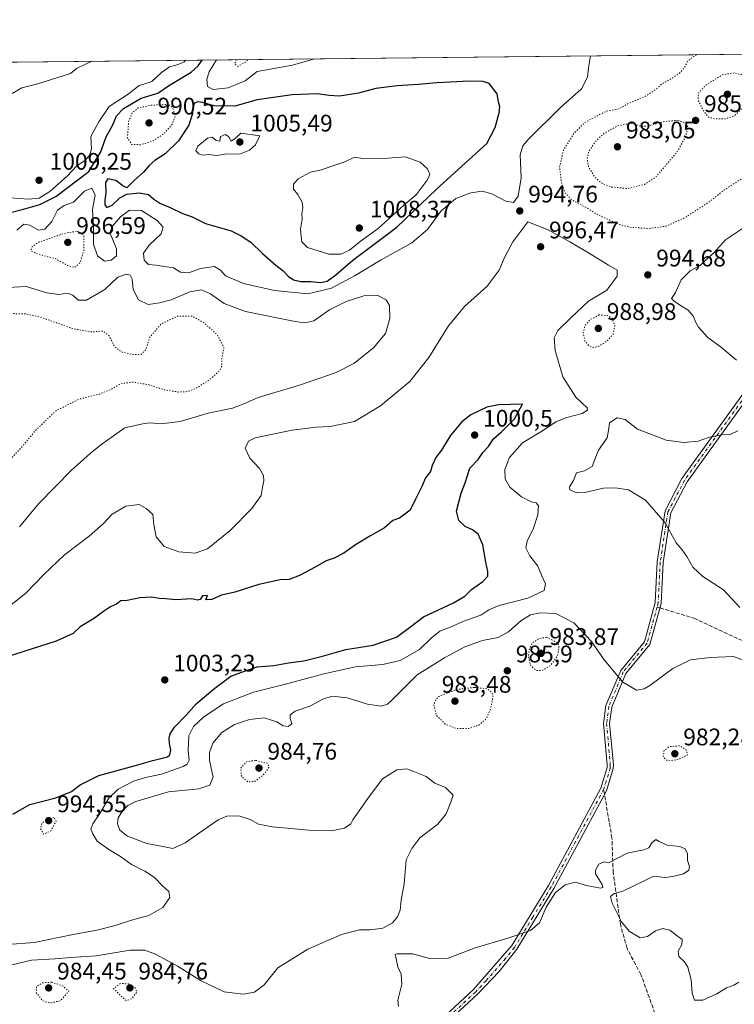
# Model space of a CAD drawing. Units: metres. Extents: x 573214 to 576665, y 4740387 to 4742738.
# Drawn here: x 574989 to 575288, y 4742326 to 4742738 of the extents above; entities that cross this region are included whole.
import ezdxf

# ---------------------------------------------------------------- set-up
doc = ezdxf.new("R2010")
doc.units = ezdxf.units.M
doc.header["$MEASUREMENT"] = 0
for name, pattern in [('DGN Style 3', [2.307223458686699, 1.648016756204785, -0.6592067024819142]), ('DGN Style 4', [2.6384748266838614, 1.318413404963828, -0.6592067024819142, 0.001648016756204785, -0.6592067024819142]), ('DGN Style 5', [1.1536117293433497, 0.4944050268614355, -0.6592067024819142])]:
    doc.linetypes.add(name, pattern=pattern)
for name, color, linetype, lineweight in [('Arbolado forestal CxS', 92, 'Continuous', 0), ('Camino Cxs', 7, 'Continuous', 0), ('Camino eje', 30, 'DGN Style 4', 13), ('Comarca CxS', 21, 'Continuous', 0), ('Comunidad Autónoma CxS', 142, 'Continuous', 0), ('Curva de nivel maestra', 30, 'Continuous', 30), ('Curva de nivel normal', 30, 'Continuous', 0), ('Curva de nivel normal depresión', 30, 'DGN Style 5', 0), ('Espacio natural protegido CxS', 121, 'Continuous', 0), ('Municipio CxS', 4, 'Continuous', 0), ('Provincia CxS', 1, 'Continuous', 0), ('Punto de cota en terreno', 7, 'Continuous', 0), ('Rótulo de punto de cota en terreno', 7, 'Continuous', 0), ('Senda', 7, 'DGN Style 3', 0), ('Senda no paivmentada conexión', 7, 'DGN Style 3', 0)]:
    doc.layers.add(name, color=color, linetype=linetype, lineweight=lineweight)
doc.styles.add('Style-Arial', font='txt')

# ---------------------------------------------------------------- blocks, each defined once
blk = doc.blocks.new('*U5')
at = {"layer": 'Arbolado forestal CxS', "color": 92, "linetype": 'Continuous', "lineweight": 0}
blk.add_polyline3d([(573519.1072000006, 4742704.518300001, 919.4655000000058), (576619.8300000001, 4742738.189999999, 1096.832399999999)], dxfattribs=at)
blk = doc.blocks.new('5PATER')
at = {"layer": 'Punto de cota en terreno', "linetype": 'Continuous', "lineweight": 0}
h = blk.add_hatch(color=51, dxfattribs=at)
edge = h.paths.add_edge_path()
edge.add_ellipse((0, 0), major_axis=(-0.1095731443231308, -0.1110710700762829), ratio=0.9994222409660322, start_angle=0, end_angle=360)

msp = doc.modelspace()

# ---------------------------------------------------------------- linework, layer by layer
at = {"layer": 'Arbolado forestal CxS', "color": 92, "linetype": 'Continuous', "lineweight": 0, "extrusion": (-0.03772749299048064, -0.0004097001778023471, 0.9992879807234838), "elevation": -22656.41925292741, "flags": 128}
msp.add_lwpolyline([(-4736197.15406449, 625814.1252811808), (-4736197.154064491, 626428.9668847137)], dxfattribs=at)
at = {"layer": 'Camino Cxs', "color": 7, "linetype": 'Continuous', "lineweight": 0}
for points in [[(575151.6801000005, 4742307.2501, 993.9562000000006), (575178.6801000005, 4742332.190099999, 1007.221699999995), (575194.8501000004, 4742350.690099999, 997.1024999999937), (575210.1801000005, 4742375.890100001, 989.6781000000047), (575232.0100999996, 4742416.540100001, 987.8472000000038), (575234.7100999998, 4742425.270099999, 989.2853999999934), (575234.7295000004, 4742426.290899999, 989.3225999999995), (575233.2002999998, 4742443.673900001, 1008.960600000006), (575234.1902999999, 4742451.1713, 1009.090899999996), (575240.3611000003, 4742465.890699999, 1006.649099999995), (575250.2581000002, 4742477.893300001, 1011.184899999993), (575254.8063000003, 4742494.225299999, 1003.479099999997), (575255.6491, 4742511.295100001, 1010.079599999997), (575258.9184999998, 4742532.6261, 997.9823999999935), (575266.0021000003, 4742546.1187, 1013.029299999995), (575302.7364999996, 4742597.083699999, 1013.046100000007)], [(575151.6801000005, 4742307.2501, 993.9562000000006), (575178.6801000005, 4742332.190099999, 1007.221699999995), (575194.8501000004, 4742350.690099999, 997.1024999999937), (575210.1801000005, 4742375.890100001, 989.6781000000047), (575232.0100999996, 4742416.540100001, 987.8472000000038), (575234.7100999998, 4742425.270099999, 989.2853999999934), (575234.7295000004, 4742426.290899999, 989.3225999999995), (575233.2002999998, 4742443.673900001, 1008.960600000006), (575234.1902999999, 4742451.1713, 1009.090899999996), (575240.3611000003, 4742465.890699999, 1006.649099999995), (575250.2581000002, 4742477.893300001, 1011.184899999993), (575254.8063000003, 4742494.225299999, 1003.479099999997), (575255.6491, 4742511.295100001, 1010.079599999997), (575258.9184999998, 4742532.6261, 997.9823999999935), (575266.0021000003, 4742546.1187, 1013.029299999995), (575302.7364999996, 4742597.083699999, 1013.046100000007)], [(575304.8208999997, 4742595.699899999, 1014.126699999994), (575268.1335000005, 4742544.800100001, 1012.214099999997), (575261.3262999998, 4742531.8343, 1000.393299999996), (575258.1397000002, 4742511.043500001, 1010.540299999993), (575257.2895000001, 4742493.8233, 1001.424299999999), (575252.5242999997, 4742476.7119, 1010.198000000004), (575242.5242999997, 4742464.5845, 1005.616399999999), (575236.6250999998, 4742450.512900001, 1010.338900000002), (575235.7150999998, 4742443.621099999, 1008.073999999993), (575237.2783000004, 4742426.346700001, 989.9903999999952), (575237.2701000003, 4742424.850099999, 990.1848999999929), (575234.3901000004, 4742415.540100001, 988.8027000000002), (575212.4101, 4742374.610099999, 990.1018999999943), (575196.9501, 4742349.210100001, 998.1049999999959), (575189.4401000004, 4742339.850099999, 1005.065799999997), (575180.4801000003, 4742330.360099999, 1007.698799999998), (575153.1401000004, 4742305.100099999, 995.8176999999997)], [(575304.8208999997, 4742595.699899999, 1014.126699999994), (575268.1335000005, 4742544.800100001, 1012.214099999997), (575261.3262999998, 4742531.8343, 1000.393299999996), (575258.1397000002, 4742511.043500001, 1010.540299999993), (575257.2895000001, 4742493.8233, 1001.424299999999), (575252.5242999997, 4742476.7119, 1010.198000000004), (575242.5242999997, 4742464.5845, 1005.616399999999), (575236.6250999998, 4742450.512900001, 1010.338900000002), (575235.7150999998, 4742443.621099999, 1008.073999999993), (575237.2783000004, 4742426.346700001, 989.9903999999952), (575237.2701000003, 4742424.850099999, 990.1848999999929), (575234.3901000004, 4742415.540100001, 988.8027000000002), (575212.4101, 4742374.610099999, 990.1018999999943), (575196.9501, 4742349.210100001, 998.1049999999959), (575189.4401000004, 4742339.850099999, 1005.065799999997), (575180.4801000003, 4742330.360099999, 1007.698799999998), (575153.1401000004, 4742305.100099999, 995.8176999999997)]]:
    msp.add_polyline3d(points, dxfattribs=at)
at = {"layer": 'Camino eje', "color": 30, "linetype": 'DGN Style 4', "lineweight": 13}
for points in [[(575372.5676999995, 4742724.645600001, 1017.2883), (575369.2632999998, 4742707.516899999, 1015.727100000004), (575361.3256999999, 4742690.3191, 1018.095600000001), (575351.7345000004, 4742673.782500001, 1017.183999999994), (575323.4123000001, 4742628.5889, 1015.772800000006), (575303.7786999998, 4742596.3917, 1013.582999999999), (575267.0676999995, 4742545.4593, 1012.912700000001), (575260.1224999996, 4742532.2301, 999.087400000004), (575256.8945000004, 4742511.169299999, 1010.084199999998), (575256.0478999997, 4742494.024300001, 1002.419899999994), (575255.5899, 4742492.380100001, 1005.300399999993)], [(575255.5899, 4742492.380100001, 1005.300399999993), (575251.3910999997, 4742477.3025, 1010.764200000005), (575241.4426999995, 4742465.237500001, 1006.012900000002), (575235.4077000003, 4742450.8421, 1009.787299999996), (575234.4577000003, 4742443.647500001, 1008.520099999994), (575236.0138999998, 4742426.290899999, 989.6628999999957), (575235.9901000002, 4742425.0601, 989.7180999999982), (575233.2001, 4742416.040100001, 988.2390000000015), (575211.2950999998, 4742375.2501, 989.8871000000073), (575203.6300999997, 4742362.6501, 993.5173000000068), (575195.9001000002, 4742349.950099999, 997.4863000000041), (575192.1451000003, 4742345.270099999, 1001.427299999996), (575184.0601000004, 4742336.020099999, 1006.141000000003), (575179.5800999999, 4742331.2751, 1007.418799999999), (575166.0800999999, 4742318.8051, 1007.894899999999)]]:
    msp.add_polyline3d(points, dxfattribs=at)
at = {"layer": 'Comarca CxS', "color": 21, "linetype": 'Continuous', "lineweight": 0}
msp.add_3dface([(576645.5800005817, 4740424.799982558), (573239.0500005551, 4740387.819982558), (573214.4500005571, 4742701.209982532), (576619.8300005824, 4742738.189982532)], dxfattribs=at)
at = {"layer": 'Comunidad Autónoma CxS', "color": 142, "linetype": 'Continuous', "lineweight": 0}
msp.add_3dface([(576645.5800005817, 4740424.799982558), (573239.0500005551, 4740387.819982558), (573214.4500005571, 4742701.209982532), (576619.8300005824, 4742738.189982532)], dxfattribs=at)
at = {"layer": 'Curva de nivel maestra', "color": 30, "linetype": 'Continuous', "lineweight": 30, "elevation": 1000, "flags": 128}
for points in [[(574980.6500000004, 4742656.450099999), (574990.4800000004, 4742658.870100001), (574997.2400000002, 4742660.780099999), (575003.9699999997, 4742664.200099999), (575017.7800000003, 4742674.6501), (575022.7199999997, 4742682.6501), (575025.0199999996, 4742689.2301), (575028.0499999998, 4742694.4301), (575029.4400000004, 4742697.960100001), (575032.3399999999, 4742701.0001), (575039.7400000002, 4742705.290100001), (575046.6699999999, 4742707.450099999), (575051.5300000003, 4742710.8301), (575060.6100000005, 4742716.2401), (575063.4900000002, 4742718.8201), (575065.1821, 4742721.307600001)], [(575114.7699999996, 4742628.1601), (575117.5199999996, 4742628.710100001), (575121.1900000004, 4742631.380100001), (575128.3399999999, 4742637.520099999), (575146.7000000002, 4742651.380100001), (575163.29, 4742667.3201), (575184.4000000004, 4742686.3201), (575187.8200000003, 4742693.090100001), (575189.54, 4742699.170100001), (575189.7199999997, 4742701.850099999), (575189.29, 4742703.7501), (575188.7000000002, 4742707.1601), (575185.3300000001, 4742711.460100001), (575182.79, 4742712.300100001), (575177.0300000003, 4742712.520099999), (575163.4400000004, 4742711.8201), (575155.7800000003, 4742711.0001), (575146.7599999999, 4742710.5601), (575137.8899999997, 4742709.360099999), (575130.6600000003, 4742707.4801), (575122.7599999999, 4742706.2301), (575118.3200000003, 4742706.4801), (575113.3600000005, 4742707.2301), (575102.9400000004, 4742706.8101), (575088.2400000002, 4742704.720100001), (575078.9299999997, 4742702.020099999), (575070.1799999997, 4742702.210100001), (575065.5300000003, 4742703.5701), (575063.3200000003, 4742703.850099999), (575062.0099999999, 4742703.200099999), (575061.3499999996, 4742701.7501), (575061.1799999997, 4742698.940099999), (575059.7100000001, 4742694.0601), (575055.3700000001, 4742687.5001), (575049.7199999997, 4742681.9901), (575045.4400000004, 4742679.3201), (575043.04, 4742677.1501), (575040.75, 4742674.3201), (575036.8499999996, 4742671.050100001), (575033.6600000003, 4742667.770099999), (575032.04, 4742668.720100001), (575029.04, 4742670.9101), (575025.7699999996, 4742671.5601), (575024.8200000003, 4742670.050100001), (575024.8600000005, 4742665.7601), (575024.5, 4742662.6501), (575024.5599999996, 4742660.6801), (575025.4100000003, 4742659.640100001), (575027.5300000003, 4742660.590100001), (575030.8399999999, 4742663.640100001), (575033.7699999996, 4742665.130100001), (575038.8399999999, 4742665.710100001), (575042.8099999996, 4742665.050100001), (575044.9699999997, 4742663.120100001), (575047.5700000003, 4742661.470100001), (575051.8399999999, 4742659.6601), (575056.6799999997, 4742657.270099999), (575061.0700000003, 4742655.7301), (575066.6799999997, 4742652.940099999), (575077.2999999998, 4742649.850099999), (575081.6100000005, 4742647.790100001), (575085.5300000003, 4742645.100099999), (575090.4900000002, 4742640.300100001), (575096, 4742635.4801), (575099.1100000005, 4742633.130100001), (575101.2000000002, 4742630.850099999), (575103.4000000004, 4742629.380100001), (575106.4600000001, 4742628.590100001), (575110.6699999999, 4742628.5801), (575114.7699999996, 4742628.1601)], [(574985.9900000002, 4742405.7601), (574993.0800000001, 4742409.7601), (575003.9500000002, 4742412.5701), (575010.5599999996, 4742415.2401), (575014.2100000001, 4742418.020099999), (575021.9800000004, 4742421.950099999), (575036.7999999998, 4742425.920100001), (575044.6500000004, 4742428.1801), (575050.6600000003, 4742429.710100001), (575051.6600000003, 4742430.5101), (575052.1299999999, 4742432.4901), (575051.54, 4742435.350099999), (575051.4400000004, 4742437.5101), (575051.8300000001, 4742439.380100001), (575053.7199999997, 4742442.050100001), (575058.5199999996, 4742447.1801), (575062.7199999997, 4742451.940099999), (575070.5800000001, 4742458.380100001), (575077.1799999997, 4742463.450099999), (575082.8799999999, 4742465.5601), (575088.2400000002, 4742467.4101), (575095.1900000004, 4742467.9801), (575101.3200000003, 4742469.040100001), (575107.8099999996, 4742469.940099999), (575115.6399999997, 4742471.790100001), (575125.3899999997, 4742474.6501), (575136.8200000003, 4742476.450099999), (575146.5199999996, 4742479.8201), (575152.5199999996, 4742484.300100001), (575157.8200000003, 4742488.3101), (575170.3600000005, 4742494.120100001), (575175.1500000004, 4742497.0001), (575177.9100000003, 4742499.770099999), (575182.7000000002, 4742503.050100001), (575184.7100000001, 4742505.300100001), (575184.79, 4742507.3101), (575183.9800000004, 4742511.1801), (575182.7100000001, 4742518.4801), (575180.6500000004, 4742522.9101), (575178.3899999997, 4742524.720100001), (575175.3099999996, 4742526.130100001), (575172.6200000001, 4742528.5801), (575171.5800000001, 4742532.540100001), (575173.6500000004, 4742540.0001), (575175.2599999999, 4742544.3301), (575177.2699999996, 4742550.460100001), (575180.6799999997, 4742554.1801), (575182.7300000004, 4742557.130100001), (575185.0899999999, 4742559.610099999), (575187.2000000002, 4742562.7401), (575190.5300000003, 4742565.770099999), (575195.9299999997, 4742571.090100001), (575199.2400000002, 4742577.3301), (575189.1900000004, 4742577.050100001), (575184.3600000005, 4742576.050100001), (575177.6200000001, 4742572.8101), (575173.9500000002, 4742569.870100001), (575168.9600000001, 4742564.0001), (575165.3600000005, 4742558.0001), (575162.9400000004, 4742555.0001), (575161.4299999997, 4742551.6601), (575160.8099999996, 4742549.1801), (575158.6900000004, 4742546.4001), (575157.1299999999, 4742542.850099999), (575154.4800000004, 4742537.5801), (575152.3300000001, 4742532.950099999), (575147.8600000005, 4742529.640100001), (575145.0199999996, 4742528.600099999), (575141.4900000002, 4742525.4801), (575135.3499999996, 4742522.110099999), (575129.4000000004, 4742518.450099999), (575124.5700000003, 4742514.9101), (575120.5, 4742512.780099999), (575117.0499999998, 4742511.700099999), (575112.5199999996, 4742509.0101), (575105.8899999997, 4742505.530099999), (575101.6500000004, 4742503.9001), (575097.8899999997, 4742503.710100001), (575088.9500000002, 4742501.780099999), (575078.8899999997, 4742498.600099999), (575073.29, 4742497.360099999), (575069.3399999999, 4742495.4801), (575066.7800000003, 4742495.460100001), (575067.4699999997, 4742497.2401), (575065.4000000004, 4742497.050100001), (575064.3300000001, 4742495.610099999), (575063.2199999997, 4742495.2501), (575060.8399999999, 4742495.850099999), (575054.1500000004, 4742495.360099999), (575050.04, 4742495.860099999), (575047.2400000002, 4742496.020099999), (575044.1699999999, 4742496.590100001), (575039.1100000005, 4742496.2601), (575033.8700000001, 4742495.110099999), (575031.2400000002, 4742494.970100001), (575029.3700000001, 4742493.600099999), (575026.9100000003, 4742492.4301), (575023.5300000003, 4742490.2401), (575020.2000000002, 4742487.690099999), (575014.2000000002, 4742484.1601), (575011.2000000002, 4742481.270099999), (575004.2000000002, 4742478.130100001), (574979.5300000003, 4742470.3301)]]:
    msp.add_lwpolyline(points, dxfattribs=at)
at = {"layer": 'Curva de nivel normal', "color": 30, "linetype": 'Continuous', "lineweight": 0, "flags": 128}
for points, elevation in [([(574984.9199999999, 4742663.5701), (574992.3799999999, 4742663.1501), (574997.0800000001, 4742663.550100001), (575001.4800000004, 4742666.3201), (575008.75, 4742672.6501), (575012.8300000001, 4742676.9901), (575016.1500000004, 4742679.3201), (575018.1299999999, 4742681.340100001), (575018.8600000005, 4742684.0701), (575018.6900000004, 4742689.340100001), (575021.9699999997, 4742695.440099999), (575026.3700000001, 4742701.800100001), (575034.2000000002, 4742707.020099999), (575038.8700000001, 4742710.620100001), (575041.29, 4742711.3201), (575044.1900000004, 4742712.370100001), (575048.2800000003, 4742716.110099999), (575051.5300000003, 4742718.460100001), (575055.2400000002, 4742719.450099999), (575057.6500000004, 4742720.530099999), (575058.2869999995, 4742721.232799999)], 1005), ([(575019.1002000002, 4742720.8073), (575012.6799999997, 4742717.800100001), (575010.2000000002, 4742715.690099999), (574996.5300000003, 4742711.3201), (574989.8300000001, 4742709.670100001), (574985.6600000003, 4742707.350099999)], 1005), ([(574987.6200000001, 4742650.110099999), (574990.5899999999, 4742652.590100001), (574993.0800000001, 4742652.2401), (574996.7699999996, 4742650.1601), (574999.4400000004, 4742650.540100001), (575002.3899999997, 4742653.780099999), (575004.6699999999, 4742658.540100001), (575007.4199999999, 4742660.4301), (575011.4100000003, 4742661.7601), (575016.0499999998, 4742666.380100001), (575019.0899999999, 4742667.6601), (575020.4800000004, 4742664.7401), (575019.3600000005, 4742658.800100001), (575019.7199999997, 4742651.840100001), (575019.7999999998, 4742644.210100001), (575021.4500000002, 4742639.420100001), (575024.4100000003, 4742637.1801), (575027.1799999997, 4742637.5801), (575029.3200000003, 4742639.420100001), (575029.3200000003, 4742642.350099999), (575027.5899999999, 4742646.710100001), (575026.6299999999, 4742648.790100001), (575027.5700000003, 4742651.630100001), (575031.0700000003, 4742655.700099999), (575034.8300000001, 4742658.420100001), (575039.8300000001, 4742658.360099999), (575046.4199999999, 4742654.220100001), (575048.9699999997, 4742651.370100001), (575048.0599999996, 4742648.630100001), (575043.1100000005, 4742643.840100001), (575040.7300000004, 4742640.420100001), (575041.0099999999, 4742637.520099999), (575042.7800000003, 4742635.710100001), (575045.8399999999, 4742635.4001), (575053.2199999997, 4742634.3201), (575056.1100000005, 4742632.540100001), (575059.5, 4742632.220100001), (575064.5099999999, 4742634.040100001), (575070.4299999997, 4742634.890100001), (575072.9699999997, 4742633.350099999), (575074.9500000002, 4742631.0601), (575082.5300000003, 4742627.790100001), (575095.4800000004, 4742624.800100001), (575109.4400000004, 4742623.470100001), (575119.3899999997, 4742625.8201), (575129.1799999997, 4742631.0801), (575140.1299999999, 4742637.7601), (575152.9400000004, 4742644.7401), (575159.4600000001, 4742650.440099999), (575165.1900000004, 4742658.130100001), (575171.3200000003, 4742663.3201), (575177.5800000001, 4742665.780099999), (575182.3200000003, 4742666.450099999), (575186.4600000001, 4742665.290100001), (575192.3499999996, 4742662.220100001), (575195.5, 4742661.690099999), (575197.4299999997, 4742664.3101), (575198.6600000003, 4742671.950099999), (575198.2999999998, 4742681.640100001), (575199.3399999999, 4742685.380100001), (575201.5800000001, 4742687.9901), (575214.9900000002, 4742701.3201), (575223.9000000004, 4742709.3201), (575226.4400000004, 4742714.130100001), (575226.8899999997, 4742718.050100001), (575227.6985999999, 4742723.0725)], 995), ([(575071.1589000003, 4742721.3726), (575068.2100000001, 4742716.3301), (575067.2300000004, 4742713.370100001), (575067.4900000002, 4742710.190099999), (575069.8799999999, 4742708.9901), (575076.04, 4742709.690099999), (575083.2800000003, 4742712.5801), (575088.2800000003, 4742716.540100001), (575103.04, 4742719.130100001), (575112.1692000004, 4742721.8179)], 995), ([(575081.3600000005, 4742690.7601), (575079.1900000004, 4742688.670100001), (575077.4199999999, 4742687.300100001), (575076.3700000001, 4742689.1801), (575074.9900000002, 4742690.090100001), (575072.8799999999, 4742689.3201), (575072.6600000003, 4742687.370100001), (575071.1500000004, 4742687.5801), (575069.4299999997, 4742689.0601), (575067.4100000003, 4742688.5601), (575063.4400000004, 4742685.210100001), (575062.6200000001, 4742683.3101), (575063.79, 4742682.030099999), (575065.4199999999, 4742681.460100001), (575068.0199999996, 4742681.720100001), (575071.3200000003, 4742681.390100001), (575075.5300000003, 4742682.0701), (575080.8600000005, 4742681.920100001), (575085.0199999996, 4742683.600099999), (575087.54, 4742685.8101), (575089.4000000004, 4742689.530099999), (575081.3600000005, 4742690.7601)], 1005), ([(575150.1200000001, 4742680.7601), (575142.9000000004, 4742680.2401), (575132.4800000004, 4742680.140100001), (575128.9299999997, 4742680.630100001), (575124.8600000005, 4742678.6601), (575119.5199999996, 4742676.950099999), (575115.1200000001, 4742675.4001), (575110.4900000002, 4742674.3301), (575105.4500000002, 4742671.5801), (575103.3899999997, 4742669.300100001), (575103.4600000001, 4742667.2601), (575105.2100000001, 4742665.0001), (575107.0300000003, 4742661.8301), (575107.3200000003, 4742659.450099999), (575106.8899999997, 4742656.9901), (575107.0300000003, 4742654.690099999), (575106.3700000001, 4742650.530099999), (575106.6399999997, 4742647.460100001), (575106.9400000004, 4742645.220100001), (575109.3399999999, 4742642.920100001), (575118.2000000002, 4742640.0101), (575123.2199999997, 4742640.110099999), (575126.8899999997, 4742641.7601), (575131.2999999998, 4742645.3201), (575138.9400000004, 4742650.8201), (575149.6399999997, 4742660.600099999), (575154.7100000001, 4742664.870100001), (575159.3099999996, 4742670.9901), (575160.5599999996, 4742673.380100001), (575159.4600000001, 4742675.7401), (575156.4299999997, 4742678.5601), (575150.1200000001, 4742680.7601)], 1005), ([(575201.5, 4742653.640100001), (575195.1699999999, 4742645.1601), (575191.8200000003, 4742639.0001), (575189.5199999996, 4742633.3301), (575184.54, 4742626.6601), (575175.0099999999, 4742618.110099999), (575168.3300000001, 4742610.110099999), (575160.0999999996, 4742596.780099999), (575152.0700000003, 4742586.710100001), (575139.9000000004, 4742576.530099999), (575128.9100000003, 4742570.100099999), (575118.8300000001, 4742567.970100001), (575112.8799999999, 4742567.690099999), (575102.8300000001, 4742566.460100001), (575087.4100000003, 4742563.1601), (575084.6799999997, 4742561.7601), (575083.2400000002, 4742558.860099999), (575085.2000000002, 4742554.6801), (575089.2100000001, 4742550.380100001), (575090.8799999999, 4742547.450099999), (575091.0999999996, 4742545.170100001), (575090.4699999997, 4742542.360099999), (575089.9400000004, 4742539.030099999), (575086.0800000001, 4742533.5801), (575077, 4742524.370100001), (575067.4199999999, 4742516.700099999), (575062.3300000001, 4742514.920100001), (575055.4299999997, 4742515.530099999), (575049.3300000001, 4742517.710100001), (575045.9500000002, 4742521.8101), (575045.0700000003, 4742526.890100001), (575044.54, 4742531.110099999), (575041.8099999996, 4742533.630100001), (575038.8200000003, 4742535.2401), (575033.2400000002, 4742534.550100001), (575027.6200000001, 4742531.290100001), (575023.75, 4742527.220100001), (575018.0099999999, 4742522.0801), (575007.6799999997, 4742514.2501), (574998.79, 4742505.840100001), (574991.5599999996, 4742498.340100001), (574979.4299999997, 4742488.670100001)], 995), ([(574983.8700000001, 4742351.1801), (574994.8700000001, 4742351.9801), (575011.2000000002, 4742355.300100001), (575021.2000000002, 4742357.100099999), (575028.8799999999, 4742359.050100001), (575035.6100000005, 4742361.3201), (575042.8799999999, 4742363.340100001), (575048.7400000002, 4742366.620100001), (575051.7400000002, 4742370.840100001), (575051.25, 4742373.3101), (575048.79, 4742375.5601), (575045.3399999999, 4742379.1601), (575041.2199999997, 4742381.9001), (575035.6200000001, 4742384.710100001), (575031.0700000003, 4742388.0601), (575026.2199999997, 4742390.860099999), (575021.2599999999, 4742394.4001), (575019.4600000001, 4742397.420100001), (575018.6299999999, 4742399.390100001), (575019.4400000004, 4742401.670100001), (575022.4500000002, 4742406.0101), (575026.1699999999, 4742412.460100001), (575030.0599999996, 4742416.2401), (575036.5300000003, 4742419.4901), (575041.5300000003, 4742421.0801), (575048.2000000002, 4742422.470100001), (575057.3399999999, 4742425.710100001), (575058.9199999999, 4742426.6601), (575059.7599999999, 4742428.350099999), (575059.3899999997, 4742432.1601), (575059.6900000004, 4742438.4801), (575061.5700000003, 4742442.360099999), (575065.8700000001, 4742446.4001), (575074.1600000003, 4742451.9001), (575086.7199999997, 4742456.8301), (575100.1600000003, 4742460.120100001), (575116.1900000004, 4742464.4901), (575129.3600000005, 4742467.3301), (575140.8600000005, 4742468.4001), (575148.04, 4742470.0601), (575156.2000000002, 4742474.5701), (575161.0300000003, 4742479.420100001), (575164.7199999997, 4742482.300100001), (575169.6600000003, 4742484.280099999), (575174.3499999996, 4742486.3301), (575181.8600000005, 4742488.970100001), (575185.1900000004, 4742491.280099999), (575189.5199999996, 4742493.0601), (575201.54, 4742496.130100001), (575208.2800000003, 4742499.280099999), (575208.8700000001, 4742502.170100001), (575207.3600000005, 4742505.460100001), (575205.6799999997, 4742509.460100001), (575202.3799999999, 4742513.8301), (575200.7100000001, 4742517.130100001), (575201.2000000002, 4742520.0001), (575203.8200000003, 4742525.3301), (575205.75, 4742531.0001), (575205.9000000004, 4742534.790100001), (575204.9900000002, 4742535.9901), (575202.8499999996, 4742536.4801), (575198.8600000005, 4742538.4801), (575193.9600000001, 4742542.540100001), (575191.9699999997, 4742546.030099999), (575191.8399999999, 4742549.890100001), (575193.7599999999, 4742555.0001), (575199.2699999996, 4742561.140100001), (575208.04, 4742566.4301), (575213.1799999997, 4742569.850099999), (575217.8499999996, 4742571.7501), (575224.2999999998, 4742573.4301), (575226.4900000002, 4742574.800100001), (575226.3600000005, 4742575.720100001), (575221.5800000001, 4742580.280099999), (575216.0999999996, 4742588.720100001), (575212.9000000004, 4742599.7501), (575212.4900000002, 4742605.030099999), (575214.04, 4742608.0701), (575219.4400000004, 4742613.4101), (575226.8700000001, 4742620.4001), (575234.54, 4742625.0101), (575238.9199999999, 4742630.880100001), (575238.8799999999, 4742633.360099999), (575235.2000000002, 4742635.530099999), (575226.8200000003, 4742640.6801), (575219.0199999996, 4742645.1801), (575210.0099999999, 4742650.300100001), (575201.5, 4742653.640100001)], 995), ([(575292.5099999999, 4742651.700099999), (575284.1799999997, 4742646.120100001), (575279.1799999997, 4742640.5001), (575275.7000000002, 4742637.420100001), (575273.6200000001, 4742635.3301), (575269.4800000004, 4742633.0601), (575265.5999999996, 4742629.270099999), (575263.3499999996, 4742624.0601), (575261.5899999999, 4742621.5701), (575262.7400000002, 4742620.450099999), (575265.3600000005, 4742618.520099999), (575268.5999999996, 4742616.670100001), (575270.8700000001, 4742613.9301), (575271.8200000003, 4742611.4101), (575272.9299999997, 4742609.5001), (575276.75, 4742605.170100001), (575282.5099999999, 4742601.030099999), (575288.7599999999, 4742595.700099999)], 995), ([(574983.8700000001, 4742626.050100001), (574991.5300000003, 4742626.4801), (575000.2000000002, 4742623.9101), (575005.2000000002, 4742623.1801), (575008.8600000005, 4742623.790100001), (575011.1600000003, 4742622.940099999), (575013.2800000003, 4742620.8201), (575016.8899999997, 4742620.840100001), (575024.4699999997, 4742625.3101), (575030, 4742630.380100001), (575033.3700000001, 4742631.6501), (575035.0999999996, 4742631.2301), (575035.8899999997, 4742629.5701), (575036.3499999996, 4742625.340100001), (575038.6299999999, 4742620.9801), (575042.5899999999, 4742619.0601), (575047.4400000004, 4742619.710100001), (575052.25, 4742620.9101), (575060.0099999999, 4742624.300100001), (575064.9600000001, 4742625.1601), (575068.6900000004, 4742623.5001), (575074.4100000003, 4742619.450099999), (575083.3700000001, 4742616.130100001), (575104.1600000003, 4742611.860099999), (575108.2000000002, 4742611.300100001), (575112.0199999996, 4742612.190099999), (575118.54, 4742616.8201), (575125.4400000004, 4742620.290100001), (575132.8300000001, 4742622.640100001), (575138.6900000004, 4742622.780099999), (575142.2800000003, 4742621.0001), (575143.5899999999, 4742618.590100001), (575143.7300000004, 4742613.200099999), (575141.9199999999, 4742606.800100001), (575136.9500000002, 4742600.860099999), (575128.6399999997, 4742594.290100001), (575121.3099999996, 4742590.5001), (575106.3600000005, 4742585.3201), (575088.6200000001, 4742580.100099999), (575082.7199999997, 4742577.380100001), (575077.9299999997, 4742575.5601), (575067.6799999997, 4742573.4801), (575056.0899999999, 4742570.040100001), (575047.8899999997, 4742569.120100001), (575043.5300000003, 4742569.440099999), (575041.0199999996, 4742569.220100001), (575032.8700000001, 4742567.3301), (575023.3300000001, 4742560.7501), (575018.3300000001, 4742556.640100001), (575010.3799999999, 4742549.4901), (574996.9100000003, 4742535.7401), (574988.8600000005, 4742525.950099999)], 990), ([(575289.4199999999, 4742566.100099999), (575286.1699999999, 4742564.600099999), (575282.6799999997, 4742564.390100001), (575277.5099999999, 4742563.440099999), (575272.7999999998, 4742561.8201), (575266.7199999997, 4742561.2401), (575259.4199999999, 4742562.2301), (575252.1299999999, 4742564.950099999), (575247.3600000005, 4742566.850099999), (575242.25, 4742570.840100001), (575238.8700000001, 4742571.520099999), (575235.6900000004, 4742569.440099999), (575235.4100000003, 4742567.0601), (575234.6299999999, 4742563.2301), (575231.04, 4742558.0601), (575229.9400000004, 4742555.290100001), (575228.4800000004, 4742551.1601), (575225.1699999999, 4742549.460100001), (575221.8799999999, 4742548.620100001), (575220.6299999999, 4742545.3301), (575218.9100000003, 4742542.690099999), (575219.0300000003, 4742541.4301), (575221.9800000004, 4742540.200099999), (575225.25, 4742540.3101), (575233.1799999997, 4742542.120100001), (575238.0700000003, 4742542.3301), (575243.6399999997, 4742541.440099999), (575250.7100000001, 4742537.0701), (575258.9400000004, 4742527.590100001), (575263.54, 4742519.2401), (575266.1100000005, 4742516.270099999), (575268.0800000001, 4742513.5801), (575270.54, 4742509.040100001), (575274.6799999997, 4742505.170100001), (575283.2999999998, 4742499.590100001), (575290.1500000004, 4742492.2501)], 995), ([(574985.5499999998, 4742342.6501), (574993.8399999999, 4742344.5801), (575003.6900000004, 4742345.1501), (575010.2400000002, 4742345.7301), (575020.8899999997, 4742346.460100001), (575035.0499999998, 4742348.8101), (575041.2400000002, 4742348.840100001), (575045.6399999997, 4742347.0701), (575050.7999999998, 4742344.280099999), (575054.9400000004, 4742342.100099999), (575064.7599999999, 4742335.9101), (575074.4900000002, 4742331.420100001), (575082.4299999997, 4742330.3301), (575087.1900000004, 4742331.210100001), (575091.1900000004, 4742334.280099999), (575096.8300000001, 4742341.350099999), (575109.4299999997, 4742349.1501), (575123.5599999996, 4742355.290100001), (575131.0999999996, 4742357.370100001), (575135.5800000001, 4742357.370100001), (575140.8600000005, 4742357.9901), (575144.8600000005, 4742360.2601), (575147.0199999996, 4742362.6801), (575148.0199999996, 4742365.5601), (575148.4600000001, 4742369.6801), (575149.7100000001, 4742376.5101), (575150.6200000001, 4742386.620100001), (575152.9699999997, 4742391.4001), (575156.3399999999, 4742395.7601), (575163.8399999999, 4742401.4801), (575167.2999999998, 4742405.890100001), (575169.2199999997, 4742410.700099999), (575170.2100000001, 4742413.700099999), (575167.1100000005, 4742416.920100001), (575162.5599999996, 4742418.710100001), (575158.9199999999, 4742421.4101), (575154.0099999999, 4742423.4301), (575150.8799999999, 4742424.700099999), (575146.7199999997, 4742424.300100001), (575140.6299999999, 4742420.4801), (575134.5499999998, 4742412.3101), (575128.2699999996, 4742403.340100001), (575127.4100000003, 4742401.6801), (575124.7800000003, 4742399.850099999), (575119.4000000004, 4742398.7401), (575111.3600000005, 4742398.9301), (575094.7000000002, 4742400.370100001), (575088.7800000003, 4742401.4801), (575085.29, 4742403.440099999), (575080.5199999996, 4742405.0001), (575075.5999999996, 4742404.880100001), (575071.9000000004, 4742403.350099999), (575058.0800000001, 4742393.7401), (575052.9000000004, 4742391.350099999), (575048.79, 4742392.2401), (575042.1399999997, 4742393.460100001), (575034.0099999999, 4742396.4801), (575030.8300000001, 4742398.970100001), (575029.8099999996, 4742401.610099999), (575030.1200000001, 4742404.130100001), (575031.9100000003, 4742407.100099999), (575034.0599999996, 4742409.300100001), (575037.4800000004, 4742411.020099999), (575051.2000000002, 4742415.020099999), (575063.7999999998, 4742416.3301), (575068.5, 4742417.840100001), (575069.7999999998, 4742421.270099999), (575068.9500000002, 4742424.9001), (575068.3200000003, 4742428.300100001), (575068.3300000001, 4742431.520099999), (575069.6600000003, 4742435.4801), (575073.4299999997, 4742439.9001), (575078.7999999998, 4742443.170100001), (575085.0899999999, 4742445.3101), (575091.1900000004, 4742445.9901), (575096.5199999996, 4742444.280099999), (575099.1900000004, 4742442.700099999), (575101.2199999997, 4742442.350099999), (575102.7400000002, 4742443.5601), (575102.0599999996, 4742445.7401), (575102.0599999996, 4742447.3201), (575104.1900000004, 4742448.7601), (575110.2300000004, 4742450.9301), (575115.6600000003, 4742453.8101), (575119.6100000005, 4742455.040100001), (575125.8399999999, 4742454.4101), (575134.4199999999, 4742451.720100001), (575140.0999999996, 4742450.890100001), (575142.7599999999, 4742451.800100001), (575144.7599999999, 4742453.5701), (575155.25, 4742464.0101), (575166.6500000004, 4742471.140100001), (575175.1200000001, 4742475.770099999), (575182.5599999996, 4742478.420100001), (575189.0700000003, 4742479.5801), (575193.4600000001, 4742482.0101), (575198.5599999996, 4742486.670100001), (575202.6399999997, 4742489.130100001), (575206.5999999996, 4742490.0001), (575213.2000000002, 4742489.700099999), (575220.7300000004, 4742485.7601), (575228.1500000004, 4742477.9001), (575233.5, 4742470.340100001), (575241.2699999996, 4742460.950099999), (575246.9800000004, 4742457.5701), (575250.2300000004, 4742458.200099999), (575252.5099999999, 4742459.5801), (575262.1799999997, 4742466.7301), (575269.5099999999, 4742470.280099999), (575277.7199999997, 4742471.2601), (575287.5, 4742471.6601), (575291.9900000002, 4742470.0701)], 990), ([(575289.7699999996, 4742335.390100001), (575287.6600000003, 4742334.110099999), (575284.6200000001, 4742333.020099999), (575280.5999999996, 4742330.5801), (575274.7800000003, 4742327.9101), (575271.2599999999, 4742327.850099999), (575270.2800000003, 4742330.850099999), (575269.8700000001, 4742336.370100001), (575268.4600000001, 4742341.630100001), (575267.0999999996, 4742343.9301), (575264.6100000005, 4742346.120100001), (575264.3899999997, 4742348.380100001), (575265.9800000004, 4742351.1601), (575266.1299999999, 4742353.3101), (575263.4600000001, 4742355.200099999), (575260.9699999997, 4742357.100099999), (575257.9900000002, 4742357.8201), (575254.9699999997, 4742356.880100001), (575251.5, 4742354.4801), (575248.4500000002, 4742354.020099999), (575243.8300000001, 4742356.7401), (575240.6200000001, 4742360.600099999), (575236.7300000004, 4742368.4101), (575236.1100000005, 4742371.3201), (575237.6399999997, 4742372.4801), (575241.1799999997, 4742373.5001), (575246.1799999997, 4742375.800100001), (575254.1799999997, 4742379.8201), (575258.9100000003, 4742379.170100001), (575262.0999999996, 4742379.670100001), (575266.5800000001, 4742380.780099999), (575268.8899999997, 4742382.340100001), (575269.1600000003, 4742383.850099999), (575268.3300000001, 4742386.2501), (575268.3300000001, 4742389.1601), (575267.2800000003, 4742391.200099999), (575265.0800000001, 4742392.120100001), (575259.7999999998, 4742392.790100001), (575256.4600000001, 4742394.210100001), (575255, 4742395.100099999), (575253.3399999999, 4742393.720100001), (575252.1699999999, 4742391.6601), (575250.0099999999, 4742390.800100001), (575243.0099999999, 4742389.4301), (575235.1799999997, 4742385.350099999), (575233.4500000002, 4742385.7601), (575231.1399999997, 4742384.790100001), (575229.79, 4742382.280099999), (575229.8499999996, 4742380.720100001), (575232.6600000003, 4742376.3301), (575232.9000000004, 4742374.950099999), (575231.9600000001, 4742374.800100001), (575226.0899999999, 4742375.8201), (575221.2400000002, 4742377.200099999), (575217.1799999997, 4742376.1501), (575213.1299999999, 4742372.9001), (575209.1600000003, 4742366.840100001), (575206.3300000001, 4742360.300100001), (575202.6299999999, 4742357.0601), (575192.6699999999, 4742353.620100001), (575179.5199999996, 4742349.7301), (575168.1900000004, 4742345.5101), (575160.8600000005, 4742345.200099999), (575153.1900000004, 4742347.200099999), (575146.7199999997, 4742347.290100001), (575146.0300000003, 4742347.030099999), (575146.2400000002, 4742345.800100001), (575147.04, 4742341.800100001), (575148.5199999996, 4742338.7501), (575148.79, 4742334.620100001), (575147.04, 4742327.860099999), (575147.3600000005, 4742325.190099999)], 990)]:
    msp.add_lwpolyline(points, dxfattribs=dict(at, elevation=elevation))
at = {"layer": 'Curva de nivel normal depresión', "color": 30, "linetype": 'DGN Style 5', "lineweight": 0, "flags": 128}
for points, elevation in [([(575079.5620999997, 4742721.4639), (575078.8300000001, 4742719.610099999), (575080.1200000001, 4742718.630100001), (575082.4199999999, 4742719.890100001), (575084.5000999998, 4742721.5175)], 990), ([(575272.0336999996, 4742723.553900001), (575268.4600000001, 4742720.9901), (575267.1699999999, 4742718.4901), (575264.9900000002, 4742715.8101), (575261.4000000004, 4742713.4301), (575257.5700000003, 4742711.3201), (575254.8499999996, 4742708.840100001), (575250.5099999999, 4742706.040100001), (575243.8499999996, 4742703.2601), (575239.0599999996, 4742700.6801), (575234.4500000002, 4742699.960100001), (575229.7199999997, 4742697.5601), (575225.2400000002, 4742695.0801), (575220.8600000005, 4742690.6801), (575216.3899999997, 4742683.520099999), (575214.7800000003, 4742676.5001), (575215.54, 4742670.0101), (575217.1399999997, 4742665.620100001), (575219.9400000004, 4742662.7501), (575226.3799999999, 4742659.290100001), (575230.8600000005, 4742656.4301), (575234.1299999999, 4742655.050100001), (575239.4699999997, 4742652.600099999), (575244.2000000002, 4742651.3201), (575252, 4742650.790100001), (575259.3799999999, 4742651.7601), (575267.5099999999, 4742655.4901), (575276.5899999999, 4742661.350099999), (575283.8099999996, 4742667.0001), (575291.5099999999, 4742671.9901), (575299.8799999999, 4742678.300100001), (575305.4400000004, 4742681.540100001), (575310.5999999996, 4742684.9101), (575314.5499999998, 4742689.300100001), (575321.3700000001, 4742700.9101), (575327.4400000004, 4742713.050100001), (575332.0099999999, 4742719.200099999), (575334.1529000001, 4742724.228499999)], 990), ([(575287.8399999999, 4742715.940099999), (575282.9800000004, 4742715.1601), (575276.2000000002, 4742710.9801), (575272.9299999997, 4742707.540100001), (575272.7199999997, 4742704.6601), (575274.9800000004, 4742700.0001), (575277.0800000001, 4742697.440099999), (575279.8200000003, 4742696.710100001), (575284.54, 4742696.7601), (575287.9500000002, 4742698.020099999), (575293.2000000002, 4742703.0601), (575296.6299999999, 4742708.700099999), (575297.3300000001, 4742711.470100001), (575296.5199999996, 4742712.960100001), (575293.8099999996, 4742714.5601), (575287.8399999999, 4742715.940099999)], 985), ([(575051.2000000002, 4742702.7301), (575043.7199999997, 4742702.390100001), (575038.4900000002, 4742701.280099999), (575035.9600000001, 4742699.1801), (575034.4400000004, 4742695.460100001), (575033.9800000004, 4742688.7601), (575035.7999999998, 4742685.960100001), (575039.5499999998, 4742685.870100001), (575044.7100000001, 4742687.5001), (575049.1600000003, 4742690.440099999), (575052.7199999997, 4742694.4001), (575053.9400000004, 4742697.890100001), (575052.9800000004, 4742701.170100001), (575051.2000000002, 4742702.7301)], 995), ([(575264.4000000004, 4742696.120100001), (575257.79, 4742695.450099999), (575251.9100000003, 4742693.620100001), (575248.8200000003, 4742693.610099999), (575244.8399999999, 4742694.8201), (575239.1799999997, 4742693.8201), (575233.5099999999, 4742690.720100001), (575229.4299999997, 4742686.8301), (575227, 4742683.0601), (575226.2999999998, 4742680.100099999), (575226.9800000004, 4742676.450099999), (575229.6200000001, 4742672.170100001), (575232.7599999999, 4742669.540100001), (575236.6200000001, 4742668.170100001), (575243.0499999998, 4742667.520099999), (575250.3099999996, 4742669.2501), (575255.1399999997, 4742672.460100001), (575263.8099999996, 4742682.6501), (575267.5499999998, 4742689.370100001), (575268.4699999997, 4742693.3201), (575267.2000000002, 4742694.9001), (575264.4000000004, 4742696.120100001)], 985), ([(575012.6500000004, 4742649.6801), (575007.2000000002, 4742648.700099999), (575001.4699999997, 4742646.610099999), (574997.0499999998, 4742645.1601), (574994.1600000003, 4742643.3201), (574993.6299999999, 4742641.4301), (574996.79, 4742639.950099999), (575003.8600000005, 4742638.2301), (575008.8899999997, 4742635.3201), (575011.8200000003, 4742634.440099999), (575014.1200000001, 4742636.4301), (575015.7999999998, 4742641.950099999), (575015.6500000004, 4742647.770099999), (575014.9100000003, 4742648.850099999), (575012.6500000004, 4742649.6801)], 990), ([(574868.1200000001, 4742638.210100001), (574874.4199999999, 4742639.720100001), (574890.3799999999, 4742640.4801), (574896.8899999997, 4742640.1501), (574902.0800000001, 4742638.380100001), (574907.4299999997, 4742637.460100001), (574912.9500000002, 4742637.6501), (574916.4199999999, 4742636.630100001), (574921.9199999999, 4742633.190099999), (574925.6200000001, 4742631.2401), (574927.1399999997, 4742629.440099999), (574927.7199999997, 4742627.5801), (574929.9100000003, 4742627.0001), (574934.9400000004, 4742628.020099999), (574939.3799999999, 4742629.6601), (574942.8499999996, 4742631.720100001), (574946.4299999997, 4742635.1501), (574950.0099999999, 4742637.0801), (574953.4400000004, 4742637.5701), (574957.4900000002, 4742631.8201), (574959.1500000004, 4742628.0701), (574959.04, 4742625.1601), (574957.7699999996, 4742621.9001), (574958.8099999996, 4742618.670100001), (574962.4000000004, 4742616.440099999), (574972.0899999999, 4742614.200099999), (574985.1699999999, 4742615.200099999), (574991.2000000002, 4742615.0801), (574997.5300000003, 4742613.7401), (575011.1900000004, 4742608.870100001), (575018.9900000002, 4742607.520099999), (575023.75, 4742607.880100001), (575026.3499999996, 4742605.8201), (575028.5700000003, 4742601.370100001), (575031.5800000001, 4742599.100099999), (575036.6100000005, 4742597.970100001), (575039.7999999998, 4742598.210100001), (575041.6600000003, 4742600.120100001), (575043.3499999996, 4742605.3301), (575048.0999999996, 4742610.890100001), (575054.9500000002, 4742614.130100001), (575060.9500000002, 4742614.1801), (575066.0099999999, 4742611.360099999), (575071.54, 4742606.3301), (575074.3300000001, 4742601.140100001), (575073.3899999997, 4742596.0001), (575073.5199999996, 4742593.4001), (575072.5099999999, 4742591.270099999), (575068.1699999999, 4742587.4001), (575062.5800000001, 4742583.850099999), (575059.1299999999, 4742582.540100001), (575055.3799999999, 4742582.360099999), (575049.2100000001, 4742583.340100001), (575043.04, 4742585.420100001), (575035.9199999999, 4742586.550100001), (575031.2000000002, 4742585.850099999), (575027.2000000002, 4742583.5101), (575022.2699999996, 4742581.530099999), (575013.5899999999, 4742579.3201), (575003.8799999999, 4742574.4001), (574995.4199999999, 4742566.200099999), (574990.7300000004, 4742560.470100001), (574985.2000000002, 4742554.390100001), (574976.2999999998, 4742541.9801), (574957.9299999997, 4742520.4001), (574944.6399999997, 4742508.210100001), (574931.4900000002, 4742499.9801), (574918.9800000004, 4742495.5101), (574908.2599999999, 4742494.0801), (574899.5099999999, 4742494.7301), (574884.4500000002, 4742498.1801), (574873.8399999999, 4742501.720100001), (574861.6399999997, 4742507.370100001), (574855.4000000004, 4742511.860099999), (574851.2000000002, 4742517.0101), (574846.75, 4742521.170100001), (574840.7699999996, 4742525.800100001), (574833.3899999997, 4742533.4301), (574827.7199999997, 4742542.2301), (574822.7000000002, 4742551.440099999), (574822.7999999998, 4742560.540100001), (574821.9400000004, 4742567.050100001), (574818.2000000002, 4742575.2601), (574813.54, 4742586.120100001), (574809.0599999996, 4742593.120100001), (574805.9400000004, 4742598.710100001), (574805.6200000001, 4742602.0701), (574807.0800000001, 4742606.6801), (574809.6100000005, 4742610.3301), (574815.7300000004, 4742617.0001), (574818.9699999997, 4742622.710100001), (574821.8399999999, 4742625.860099999), (574827.2199999997, 4742629.0601), (574832.8799999999, 4742630.8301), (574836.8799999999, 4742631.4101), (574840.2100000001, 4742633.4001), (574846.2599999999, 4742638.840100001), (574849.7599999999, 4742641.280099999), (574853.2599999999, 4742642.340100001), (574857.1600000003, 4742642.2601), (574861.1200000001, 4742640.7601), (574865.25, 4742638.450099999), (574868.1200000001, 4742638.210100001)], 985), ([(575231.3700000001, 4742614.6601), (575227.5099999999, 4742612.600099999), (575225.3899999997, 4742610.210100001), (575224.6799999997, 4742607.170100001), (575225.4000000004, 4742603.670100001), (575227.2100000001, 4742601.620100001), (575229.1900000004, 4742601.040100001), (575231.5099999999, 4742601.690099999), (575234.8499999996, 4742603.880100001), (575237.1900000004, 4742606.620100001), (575237.8499999996, 4742610.0701), (575236.8600000005, 4742613.3301), (575234.7599999999, 4742614.380100001), (575231.3700000001, 4742614.6601)], 990), ([(575209.2999999998, 4742479.7401), (575206.0199999996, 4742479.140100001), (575203.4600000001, 4742477.4101), (575202.1799999997, 4742475.0601), (575201.7100000001, 4742471.4901), (575202.7999999998, 4742467.7501), (575205.0800000001, 4742465.860099999), (575207.5099999999, 4742465.9101), (575211, 4742467.920100001), (575213.7999999998, 4742471.6601), (575214.5700000003, 4742475.200099999), (575214.2199999997, 4742477.340100001), (575209.2999999998, 4742479.7401)], 985), ([(575179, 4742458.7601), (575171.8300000001, 4742457.860099999), (575164.6500000004, 4742455.220100001), (575163.25, 4742454.110099999), (575162.1299999999, 4742451.550100001), (575163.2300000004, 4742447.040100001), (575166.9400000004, 4742443.420100001), (575171.4699999997, 4742441.620100001), (575176.8200000003, 4742441.5601), (575181.0099999999, 4742443.020099999), (575184.0599999996, 4742445.5701), (575185.8700000001, 4742449.670100001), (575186.9600000001, 4742455.110099999), (575186.3600000005, 4742456.8201), (575184.4900000002, 4742458.190099999), (575179, 4742458.7601)], 985), ([(575264.9900000002, 4742434.340100001), (575260.5, 4742433.9101), (575258.4500000002, 4742432.170100001), (575258.1200000001, 4742429.600099999), (575260.04, 4742428.040100001), (575264.3499999996, 4742428.5601), (575268.3799999999, 4742430.540100001), (575267.6500000004, 4742432.710100001), (575264.9900000002, 4742434.340100001)], 985), ([(575087.5199999996, 4742428.280099999), (575083.7199999997, 4742427.630100001), (575081.3799999999, 4742425.0001), (575081.7300000004, 4742421.3101), (575084.4900000002, 4742419.140100001), (575087.6100000005, 4742419.5001), (575091.6200000001, 4742422.9001), (575093.2199999997, 4742425.520099999), (575092.5999999996, 4742427.0801), (575091, 4742427.340100001), (575087.5199999996, 4742428.280099999)], 985), ([(575003.2000000002, 4742404.380100001), (574999.5099999999, 4742403.020099999), (574998.2400000002, 4742401.9001), (574997.4900000002, 4742399.700099999), (574998.8799999999, 4742397.3301), (575001.8399999999, 4742398.700099999), (575004.1200000001, 4742402.790100001), (575003.2000000002, 4742404.380100001)], 995), ([(575002.2699999996, 4742335.390100001), (574998.4400000004, 4742335.140100001), (574995.9600000001, 4742333.600099999), (574995.7800000003, 4742331.0101), (574998.5599999996, 4742327.5601), (575001.6399999997, 4742326.620100001), (575006, 4742327.690099999), (575009.5, 4742331.6501), (575006.7000000002, 4742333.920100001), (575002.2699999996, 4742335.390100001)], 985), ([(575031.04, 4742334.850099999), (575028.1600000003, 4742332.790100001), (575030.7699999996, 4742330.1601), (575033.3700000001, 4742327.7401), (575035.7300000004, 4742328.390100001), (575037.9600000001, 4742331.350099999), (575037.1699999999, 4742333.0801), (575034.8300000001, 4742334.640100001), (575031.04, 4742334.850099999)], 985)]:
    msp.add_lwpolyline(points, dxfattribs=dict(at, elevation=elevation))
at = {"layer": 'Espacio natural protegido CxS', "color": 121, "linetype": 'Continuous', "lineweight": 0}
msp.add_3dface([(576645.5800005817, 4740424.799982558), (573239.0500005551, 4740387.819982558), (573214.4500005571, 4742701.209982532), (576619.8300005824, 4742738.189982532)], dxfattribs=at)
msp.add_3dface([(576645.5800005817, 4740424.799982558), (573239.0500005551, 4740387.819982558), (573214.4500005571, 4742701.209982532), (576619.8300005824, 4742738.189982532)], dxfattribs=at)
at = {"layer": 'Municipio CxS', "color": 4, "linetype": 'Continuous', "lineweight": 0}
msp.add_3dface([(576645.5800005817, 4740424.799982558), (573239.0500005551, 4740387.819982558), (573214.4500005571, 4742701.209982532), (576619.8300005824, 4742738.189982532)], dxfattribs=at)
at = {"layer": 'Provincia CxS', "color": 1, "linetype": 'Continuous', "lineweight": 0}
msp.add_3dface([(576645.5800005817, 4740424.799982558), (573239.0500005551, 4740387.819982558), (573214.4500005571, 4742701.209982532), (576619.8300005824, 4742738.189982532)], dxfattribs=at)
at = {"layer": 'Senda', "color": 7, "linetype": 'DGN Style 3', "lineweight": 0}
for points in [[(575256.7869999995, 4742492.018800001, 1005.113700000002), (575270.9797, 4742487.7347, 1009.167799999996), (575300.8246999999, 4742473.9233, 1004.754499999996)], [(575235.4392999997, 4742234.940500001, 1000.797000000006), (575247.8306999998, 4742250.5867, 997.057799999995), (575261.6429000003, 4742271.6545, 997.1266999999935), (575266.2873000001, 4742290.218699999, 994.4097999999941), (575256.2889, 4742318.0075, 994.2819000000019), (575248.7889, 4742338.593900001, 992.8053999999975), (575243.0129000006, 4742349.5255, 991.4553000000016), (575240.2122999998, 4742359.701300001, 990.7284000000074), (575237.2061000001, 4742381.226700001, 990.6634999999952), (575236.7068999996, 4742395.7031, 999.8430999999982), (575233.5546000004, 4742413.984300001, 988.7449999999953)]]:
    msp.add_polyline3d(points, dxfattribs=at)
at = {"layer": 'Senda no paivmentada conexión', "color": 7, "linetype": 'DGN Style 3', "lineweight": 0, "extrusion": (0.1413726088938135, -0.04266805089093581, 0.9890365124138367), "elevation": -120033.2438975252, "flags": 128}
msp.add_lwpolyline([(4706426.533906437, 810737.4920080705), (4706426.533906437, 810736.2277126187)], dxfattribs=at)
at = {"layer": 'Senda no paivmentada conexión', "color": 7, "linetype": 'DGN Style 3', "lineweight": 0, "extrusion": (-0.04005584932797933, 0.2322900280954818, 0.9718214196970628), "elevation": 1079534.892631616, "flags": 128}
msp.add_lwpolyline([(-1372750.464300525, -4446520.616930971), (-1372750.464300525, -4446522.763560862)], dxfattribs=at)

# ---------------------------------------------------------------- block references
at = {"layer": 'Arbolado forestal CxS', "color": 92, "linetype": 'Continuous', "lineweight": 0}
msp.add_blockref('*U5', (0, 0), dxfattribs=at)
at = {"layer": 'Punto de cota en terreno', "color": 7, "linetype": 'Continuous', "lineweight": 0, "xscale": 10, "yscale": 10, "zscale": 10}
for p in [(575285, 4742707, 983.6000000000058), (575043, 4742695, 990.5200000000042), (575271.6900000004, 4742696.029999999, 985.75), (575081, 4742687, 1005.490000000005), (575239, 4742685, 983.050000000003), (574997, 4742671, 1009.25), (575198.1200000001, 4742658.17, 994.7599999999949), (575131, 4742651, 1008.369999999995), (575009, 4742645, 986.5899999999965), (575206.8399999999, 4742643.16, 996.4700000000012), (575251.6900000004, 4742631.41, 994.679999999993), (575231, 4742609, 988.9799999999959), (575179.2400000002, 4742564.369999999, 1000.5), (575207, 4742473, 983.8699999999953), (575192.9199999999, 4742465.720000001, 985.8999999999943), (575049.5700000003, 4742461.9, 1003.229999999996), (575171, 4742453, 983.4799999999959), (575263, 4742431, 982.279999999999), (575089, 4742425, 984.7599999999949), (575001, 4742403, 994.550000000003), (575001, 4742333, 984.4499999999971), (575035, 4742333, 984.7599999999949)]:
    msp.add_blockref('5PATER', p, dxfattribs=at)

# ---------------------------------------------------------------- texts
at = {"layer": 'Rótulo de punto de cota en terreno', "color": 7, "linetype": 'Continuous', "lineweight": 0, "style": 'Style-Arial'}
for s, p in [('990,52', (575046.5278000003, 4742698.527799999)), ('985,75', (575275.2177999998, 4742699.557800001)), ('1005,49', (575085.4096999997, 4742691.409700001)), ('983,05', (575242.5278000003, 4742688.527799999)), ('1009,25', (575001.4096999997, 4742675.409700001)), ('994,76', (575201.6478000004, 4742661.697799999)), ('1008,37', (575135.4096999997, 4742655.409700001)), ('986,59', (575012.5278000003, 4742648.527799999)), ('996,47', (575210.3678000001, 4742646.687799999)), ('994,68', (575255.2177999998, 4742634.937799999)), ('988,98', (575234.5278000003, 4742612.527799999)), ('1000,5', (575182.7677999996, 4742567.897800001)), ('983,87', (575210.5278000003, 4742476.527799999)), ('985,9', (575196.4478000002, 4742469.2478)), ('1003,23', (575053.0977999996, 4742465.427800001)), ('983,48', (575165.4771999996, 4742456.527799999)), ('982,28', (575266.5278000003, 4742434.527799999)), ('984,76', (575092.5278000003, 4742428.527799999)), ('994,55', (575004.5278000003, 4742406.527799999)), ('984,45', (575004.5278000003, 4742336.527799999)), ('984,76', (575038.5278000003, 4742336.527799999))]:
    msp.add_text(s, height=7.000000000000002, dxfattribs=at).set_placement(p)

doc.saveas('drawing.dxf')
